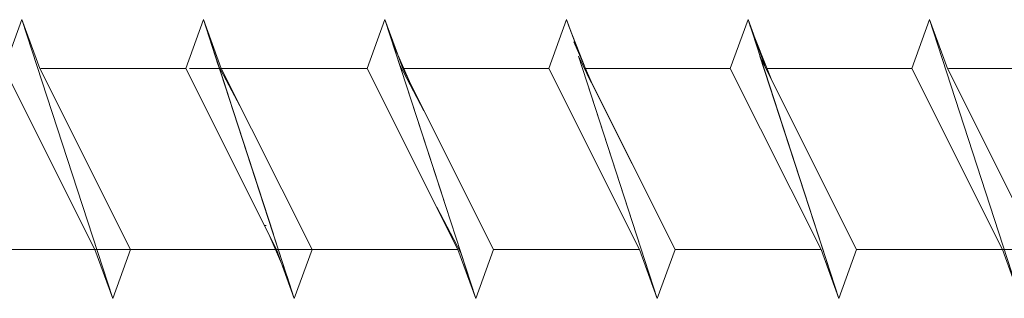
# Model space of a CAD drawing. Units: millimetres. Extents: x 3073 to 4187, y 1894 to 2471.
# Drawn here: x 3269 to 3309, y 2124 to 2135 of the extents above; entities that cross this region are included whole.
import ezdxf

# ---------------------------------------------------------------- set-up
doc = ezdxf.new("R2010")
doc.units = ezdxf.units.MM
doc.layers.get('0').update_dxf_attribs({"lineweight": 5})

msp = doc.modelspace()

# ---------------------------------------------------------------- linework, layer by layer
for p, q in [((3268.956, 2134.907), (3268.234, 2132.922)), ((3268.956, 2134.907), (3268.234, 2132.922)), ((3268.956, 2134.907), (3269.678, 2132.922)), ((3272.641, 2123.567), (3268.956, 2134.907)), ((3268.956, 2134.907), (3269.678, 2132.922)), ((3272.641, 2123.567), (3268.956, 2134.907)), ((3276.327, 2134.907), (3275.604, 2132.922)), ((3276.327, 2134.907), (3275.604, 2132.922)), ((3276.327, 2134.907), (3275.604, 2132.922)), ((3276.327, 2134.907), (3275.604, 2132.922)), ((3276.327, 2134.907), (3275.604, 2132.922)), ((3276.327, 2134.907), (3275.604, 2132.922)), ((3276.327, 2134.907), (3275.604, 2132.922)), ((3276.327, 2134.907), (3277.049, 2132.922)), ((3276.928, 2133.057), (3276.327, 2134.907)), ((3276.327, 2134.907), (3277.049, 2132.922)), ((3276.928, 2133.057), (3276.327, 2134.907)), ((3276.327, 2134.907), (3277.049, 2132.922)), ((3276.928, 2133.057), (3276.327, 2134.907)), ((3276.327, 2134.907), (3277.049, 2132.922)), ((3276.928, 2133.057), (3276.327, 2134.907)), ((3276.327, 2134.907), (3277.049, 2132.922)), ((3277.323, 2131.842), (3276.327, 2134.907)), ((3276.327, 2134.907), (3277.049, 2132.922)), ((3280.012, 2123.567), (3276.327, 2134.907)), ((3276.327, 2134.907), (3277.049, 2132.922)), ((3279.163, 2126.179), (3276.327, 2134.907)), ((3283.697, 2134.907), (3282.975, 2132.922)), ((3283.697, 2134.907), (3282.975, 2132.922)), ((3283.697, 2134.907), (3282.975, 2132.922)), ((3283.697, 2134.907), (3282.975, 2132.922)), ((3283.697, 2134.907), (3282.975, 2132.922)), ((3283.697, 2134.907), (3282.975, 2132.922)), ((3283.697, 2134.907), (3282.975, 2132.922)), ((3283.697, 2134.907), (3282.975, 2132.922)), ((3283.697, 2134.907), (3282.975, 2132.922)), ((3283.697, 2134.907), (3284.205, 2133.513)), ((3283.697, 2134.907), (3284.42, 2132.922)), ((3284.299, 2133.057), (3283.697, 2134.907)), ((3283.697, 2134.907), (3284.205, 2133.513)), ((3283.697, 2134.907), (3284.42, 2132.922)), ((3284.299, 2133.057), (3283.697, 2134.907)), ((3283.697, 2134.907), (3284.205, 2133.513)), ((3283.697, 2134.907), (3284.42, 2132.922)), ((3284.299, 2133.057), (3283.697, 2134.907)), ((3283.697, 2134.907), (3284.205, 2133.513)), ((3283.697, 2134.907), (3284.42, 2132.922)), ((3284.299, 2133.057), (3283.697, 2134.907)), ((3283.697, 2134.907), (3284.42, 2132.922)), ((3286.098, 2127.519), (3283.697, 2134.907)), ((3291.068, 2134.907), (3290.346, 2132.922)), ((3291.068, 2134.907), (3290.346, 2132.922)), ((3291.068, 2134.907), (3290.346, 2132.922)), ((3291.068, 2134.907), (3290.346, 2132.922)), ((3291.068, 2134.907), (3290.346, 2132.922)), ((3291.068, 2134.907), (3291.284, 2134.314)), ((3291.155, 2134.64), (3291.068, 2134.907)), ((3291.068, 2134.907), (3291.575, 2133.513)), ((3291.068, 2134.907), (3291.284, 2134.314)), ((3291.155, 2134.64), (3291.068, 2134.907)), ((3291.068, 2134.907), (3291.575, 2133.513)), ((3291.068, 2134.907), (3291.284, 2134.314)), ((3291.155, 2134.64), (3291.068, 2134.907)), ((3298.439, 2134.907), (3297.716, 2132.922)), ((3298.439, 2134.907), (3297.716, 2132.922)), ((3298.439, 2134.907), (3297.716, 2132.922)), ((3298.439, 2134.907), (3299.161, 2132.922)), ((3302.124, 2123.567), (3298.439, 2134.907)), ((3298.439, 2134.907), (3298.654, 2134.314)), ((3298.525, 2134.64), (3298.439, 2134.907)), ((3298.439, 2134.907), (3299.161, 2132.922)), ((3302.124, 2123.567), (3298.439, 2134.907)), ((3305.809, 2134.907), (3305.087, 2132.922)), ((3305.809, 2134.907), (3306.531, 2132.922)), ((3309.494, 2123.567), (3305.809, 2134.907)), ((3291.155, 2134.64), (3292.003, 2132.497)), ((3291.155, 2134.64), (3292.003, 2132.497)), ((3291.155, 2134.64), (3292.003, 2132.497)), ((3298.525, 2134.64), (3299.373, 2132.497)), ((3283.988, 2134.011), (3284.733, 2132.296)), ((3283.988, 2134.011), (3284.733, 2132.296)), ((3283.988, 2134.011), (3284.733, 2132.296)), ((3283.988, 2134.011), (3284.733, 2132.296)), ((3291.359, 2134.011), (3292.104, 2132.296)), ((3291.359, 2134.011), (3292.104, 2132.296)), ((3294.753, 2123.567), (3291.549, 2133.427)), ((3291.549, 2133.427), (3292.074, 2132.355)), ((3294.753, 2123.567), (3291.549, 2133.427)), ((3291.549, 2133.427), (3292.074, 2132.355)), ((3294.753, 2123.567), (3291.549, 2133.427)), ((3291.549, 2133.427), (3292.074, 2132.355)), ((3302.124, 2123.567), (3298.919, 2133.427)), ((3298.919, 2133.427), (3299.444, 2132.355)), ((3271.919, 2125.552), (3268.234, 2132.922)), ((3271.919, 2125.552), (3268.234, 2132.922)), ((3269.678, 2132.922), (3273.364, 2125.552)), ((3269.678, 2132.922), (3273.364, 2125.552)), ((3269.723, 2132.922), (3275.604, 2132.922)), ((3269.723, 2132.922), (3275.604, 2132.922)), ((3271.439, 2132.922), (3275.604, 2132.922)), ((3271.439, 2132.922), (3275.604, 2132.922)), ((3272.515, 2132.922), (3275.604, 2132.922)), ((3272.515, 2132.922), (3275.604, 2132.922)), ((3273.592, 2132.922), (3275.604, 2132.922)), ((3273.592, 2132.922), (3275.604, 2132.922)), ((3274.132, 2132.922), (3275.604, 2132.922)), ((3274.767, 2132.922), (3275.604, 2132.922)), ((3279.29, 2125.552), (3275.604, 2132.922)), ((3279.29, 2125.552), (3275.604, 2132.922)), ((3279.29, 2125.552), (3275.604, 2132.922)), ((3279.29, 2125.552), (3275.604, 2132.922)), ((3279.29, 2125.552), (3275.604, 2132.922)), ((3279.29, 2125.552), (3275.604, 2132.922)), ((3278.976, 2126.179), (3275.604, 2132.922)), ((3275.76, 2132.922), (3282.975, 2132.922)), ((3276.739, 2132.922), (3282.975, 2132.922)), ((3276.928, 2133.057), (3277.91, 2131.201)), ((3276.928, 2133.057), (3277.91, 2131.201)), ((3276.928, 2133.057), (3277.91, 2131.201)), ((3276.928, 2133.057), (3277.91, 2131.201)), ((3277.049, 2132.922), (3280.734, 2125.552)), ((3277.049, 2132.922), (3282.975, 2132.922)), ((3277.049, 2132.922), (3280.734, 2125.552)), ((3277.049, 2132.922), (3282.975, 2132.922)), ((3277.049, 2132.922), (3280.734, 2125.552)), ((3277.049, 2132.922), (3282.975, 2132.922)), ((3277.049, 2132.922), (3280.734, 2125.552)), ((3277.049, 2132.922), (3282.975, 2132.922)), ((3277.049, 2132.922), (3282.975, 2132.922)), ((3277.049, 2132.922), (3280.734, 2125.552)), ((3281.638, 2132.922), (3277.049, 2132.922)), ((3277.049, 2132.922), (3280.734, 2125.552)), ((3277.049, 2132.922), (3282.975, 2132.922)), ((3277.049, 2132.922), (3280.734, 2125.552)), ((3277.815, 2132.922), (3282.975, 2132.922)), ((3286.66, 2125.552), (3282.975, 2132.922)), ((3286.66, 2125.552), (3282.975, 2132.922)), ((3286.66, 2125.552), (3282.975, 2132.922)), ((3286.66, 2125.552), (3282.975, 2132.922)), ((3286.66, 2125.552), (3282.975, 2132.922)), ((3286.66, 2125.552), (3282.975, 2132.922)), ((3286.66, 2125.552), (3282.975, 2132.922)), ((3286.66, 2125.552), (3282.975, 2132.922)), ((3286.66, 2125.552), (3282.975, 2132.922)), ((3284.299, 2133.057), (3285.28, 2131.201)), ((3284.299, 2133.057), (3285.28, 2131.201)), ((3284.42, 2132.922), (3288.105, 2125.552)), ((3284.42, 2132.922), (3290.346, 2132.922)), ((3284.42, 2132.922), (3288.105, 2125.552)), ((3284.42, 2132.922), (3290.346, 2132.922)), ((3284.42, 2132.922), (3288.105, 2125.552)), ((3284.42, 2132.922), (3290.346, 2132.922)), ((3284.42, 2132.922), (3288.105, 2125.552)), ((3284.42, 2132.922), (3290.346, 2132.922)), ((3284.42, 2132.922), (3290.346, 2132.922)), ((3284.42, 2132.922), (3288.105, 2125.552)), ((3284.461, 2132.922), (3290.346, 2132.922)), ((3284.461, 2132.922), (3290.346, 2132.922)), ((3284.461, 2132.922), (3290.346, 2132.922)), ((3284.461, 2132.922), (3290.346, 2132.922)), ((3294.031, 2125.552), (3290.346, 2132.922)), ((3294.031, 2125.552), (3290.346, 2132.922)), ((3294.031, 2125.552), (3290.346, 2132.922)), ((3294.031, 2125.552), (3290.346, 2132.922)), ((3294.031, 2125.552), (3290.346, 2132.922)), ((3291.832, 2132.922), (3297.716, 2132.922)), ((3291.832, 2132.922), (3297.716, 2132.922)), ((3291.834, 2132.922), (3297.716, 2132.922)), ((3291.834, 2132.922), (3297.716, 2132.922)), ((3291.834, 2132.922), (3297.716, 2132.922)), ((3301.402, 2125.552), (3297.716, 2132.922)), ((3301.402, 2125.552), (3297.716, 2132.922)), ((3301.402, 2125.552), (3297.716, 2132.922)), ((3299.161, 2132.922), (3302.846, 2125.552)), ((3299.161, 2132.922), (3302.846, 2125.552)), ((3299.205, 2132.922), (3305.087, 2132.922)), ((3299.205, 2132.922), (3305.087, 2132.922)), ((3299.205, 2132.922), (3305.087, 2132.922)), ((3308.772, 2125.552), (3305.087, 2132.922)), ((3306.531, 2132.922), (3310.217, 2125.552)), ((3306.576, 2132.922), (3312.457, 2132.922)), ((3308.292, 2132.922), (3312.457, 2132.922)), ((3292.003, 2132.497), (3295.475, 2125.552)), ((3292.003, 2132.497), (3295.475, 2125.552)), ((3292.003, 2132.497), (3295.475, 2125.552)), ((3299.373, 2132.497), (3302.846, 2125.552)), ((3287.383, 2123.567), (3284.546, 2132.296)), ((3287.383, 2123.567), (3284.546, 2132.296)), ((3287.383, 2123.567), (3284.546, 2132.296)), ((3287.383, 2123.567), (3284.546, 2132.296)), ((3284.733, 2132.296), (3288.105, 2125.552)), ((3284.733, 2132.296), (3288.105, 2125.552)), ((3284.733, 2132.296), (3288.105, 2125.552)), ((3284.733, 2132.296), (3288.105, 2125.552)), ((3294.753, 2123.567), (3291.917, 2132.296)), ((3294.753, 2123.567), (3291.917, 2132.296)), ((3292.104, 2132.296), (3295.475, 2125.552)), ((3292.104, 2132.296), (3295.475, 2125.552)), ((3280.012, 2123.567), (3278.084, 2129.499)), ((3286.781, 2125.417), (3285.8, 2127.273)), ((3278.799, 2126.533), (3278.867, 2126.533)), ((3279.721, 2124.463), (3278.976, 2126.179)), ((3271.919, 2125.552), (3265.993, 2125.552)), ((3271.919, 2125.552), (3265.993, 2125.552)), ((3271.919, 2125.552), (3265.993, 2125.552)), ((3271.919, 2125.552), (3265.993, 2125.552)), ((3279.29, 2125.552), (3271.439, 2125.552)), ((3279.29, 2125.552), (3271.439, 2125.552)), ((3272.641, 2123.567), (3271.919, 2125.552)), ((3272.641, 2123.567), (3271.919, 2125.552)), ((3279.29, 2125.552), (3272.515, 2125.552)), ((3279.29, 2125.552), (3272.515, 2125.552)), ((3272.641, 2123.567), (3273.364, 2125.552)), ((3272.641, 2123.567), (3273.364, 2125.552)), ((3279.29, 2125.552), (3273.364, 2125.552)), ((3279.29, 2125.552), (3273.364, 2125.552)), ((3279.29, 2125.552), (3273.364, 2125.552)), ((3279.29, 2125.552), (3273.364, 2125.552)), ((3279.29, 2125.552), (3273.592, 2125.552)), ((3279.29, 2125.552), (3273.592, 2125.552)), ((3279.29, 2125.552), (3274.132, 2125.552)), ((3279.29, 2125.552), (3274.867, 2125.552)), ((3286.66, 2125.552), (3275.76, 2125.552)), ((3286.66, 2125.552), (3276.739, 2125.552)), ((3286.66, 2125.552), (3277.815, 2125.552)), ((3280.012, 2123.567), (3279.29, 2125.552)), ((3280.012, 2123.567), (3279.29, 2125.552)), ((3280.012, 2123.567), (3279.29, 2125.552)), ((3280.012, 2123.567), (3279.29, 2125.552)), ((3280.012, 2123.567), (3279.29, 2125.552)), ((3280.012, 2123.567), (3279.29, 2125.552)), ((3280.012, 2123.567), (3280.734, 2125.552)), ((3280.012, 2123.567), (3280.734, 2125.552)), ((3280.012, 2123.567), (3280.734, 2125.552)), ((3280.012, 2123.567), (3280.734, 2125.552)), ((3280.012, 2123.567), (3280.734, 2125.552)), ((3280.012, 2123.567), (3280.734, 2125.552)), ((3280.012, 2123.567), (3280.734, 2125.552)), ((3286.66, 2125.552), (3280.734, 2125.552)), ((3286.66, 2125.552), (3280.734, 2125.552)), ((3286.66, 2125.552), (3280.734, 2125.552)), ((3286.66, 2125.552), (3280.734, 2125.552)), ((3286.66, 2125.552), (3280.734, 2125.552)), ((3281.638, 2125.552), (3280.734, 2125.552)), ((3286.66, 2125.552), (3280.734, 2125.552)), ((3287.383, 2123.567), (3286.66, 2125.552)), ((3287.383, 2123.567), (3286.66, 2125.552)), ((3287.383, 2123.567), (3286.66, 2125.552)), ((3287.383, 2123.567), (3286.66, 2125.552)), ((3287.383, 2123.567), (3286.66, 2125.552)), ((3287.383, 2123.567), (3286.781, 2125.417)), ((3288.105, 2125.552), (3287.383, 2123.567)), ((3287.383, 2123.567), (3288.105, 2125.552)), ((3288.105, 2125.552), (3287.383, 2123.567)), ((3287.383, 2123.567), (3288.105, 2125.552)), ((3288.105, 2125.552), (3287.383, 2123.567)), ((3287.383, 2123.567), (3288.105, 2125.552)), ((3288.105, 2125.552), (3287.383, 2123.567)), ((3287.383, 2123.567), (3288.105, 2125.552)), ((3287.383, 2123.567), (3288.105, 2125.552)), ((3294.031, 2125.552), (3288.105, 2125.552)), ((3294.031, 2125.552), (3288.105, 2125.552)), ((3294.031, 2125.552), (3288.105, 2125.552)), ((3294.031, 2125.552), (3288.105, 2125.552)), ((3294.031, 2125.552), (3288.105, 2125.552)), ((3294.031, 2125.552), (3288.105, 2125.552)), ((3294.031, 2125.552), (3288.105, 2125.552)), ((3294.031, 2125.552), (3288.105, 2125.552)), ((3294.031, 2125.552), (3288.105, 2125.552)), ((3294.753, 2123.567), (3294.031, 2125.552)), ((3294.753, 2123.567), (3294.031, 2125.552)), ((3294.753, 2123.567), (3294.031, 2125.552)), ((3294.753, 2123.567), (3295.475, 2125.552)), ((3295.475, 2125.552), (3294.753, 2123.567)), ((3294.753, 2123.567), (3295.475, 2125.552)), ((3295.475, 2125.552), (3294.753, 2123.567)), ((3294.753, 2123.567), (3295.475, 2125.552)), ((3301.402, 2125.552), (3295.475, 2125.552)), ((3301.402, 2125.552), (3295.475, 2125.552)), ((3301.402, 2125.552), (3295.475, 2125.552)), ((3301.402, 2125.552), (3295.475, 2125.552)), ((3301.402, 2125.552), (3295.475, 2125.552)), ((3302.124, 2123.567), (3301.402, 2125.552)), ((3302.124, 2123.567), (3301.402, 2125.552)), ((3302.124, 2123.567), (3301.402, 2125.552)), ((3302.124, 2123.567), (3302.846, 2125.552)), ((3302.124, 2123.567), (3302.846, 2125.552)), ((3302.124, 2123.567), (3302.846, 2125.552)), ((3308.772, 2125.552), (3302.846, 2125.552)), ((3308.772, 2125.552), (3302.846, 2125.552)), ((3308.772, 2125.552), (3302.846, 2125.552)), ((3316.143, 2125.552), (3308.292, 2125.552)), ((3309.494, 2123.567), (3308.772, 2125.552)), ((3280.012, 2123.567), (3279.505, 2124.961)), ((3280.012, 2123.567), (3279.721, 2124.463))]:
    msp.add_line(p, q)

doc.saveas('drawing.dxf')
